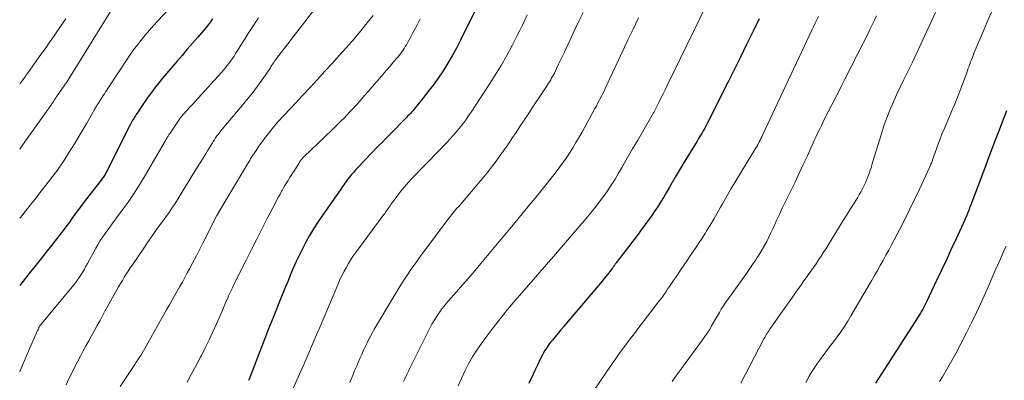
# Model space of a CAD drawing. Units: feet. Extents: x 1939992 to 1945018, y 515000 to 520005.
# Drawn here: x 1940000 to 1940153, y 516492 to 516548 of the extents above; entities that cross this region are included whole.
import ezdxf

# ---------------------------------------------------------------- set-up
doc = ezdxf.new("R2010")
doc.units = ezdxf.units.FT
doc.header["$LTSCALE"] = 100
doc.header["$MEASUREMENT"] = 0
doc.layers.add('CONTOUR INDEX', color=32, linetype='Continuous', lineweight=25)
doc.layers.add('CONTOUR INTERMEDIATE', color=40, linetype='Continuous', lineweight=15)

msp = doc.modelspace()

# ---------------------------------------------------------------- linework, layer by layer
at = {"layer": 'CONTOUR INDEX', "flags": 128}
for points, elevation in [([(1940072.88, 516553.09), (1940068.67, 516544.55), (1940068.05, 516543.33), (1940067.39, 516542.14), (1940066.7, 516540.96), (1940065.98, 516539.81), (1940065.96, 516539.78), (1940065.21, 516538.66), (1940064.43, 516537.56), (1940063.61, 516536.49), (1940062.77, 516535.44), (1940061.4, 516533.78), (1940061.23, 516533.57), (1940061.05, 516533.36), (1940060.87, 516533.16), (1940060.68, 516532.95), (1940060.49, 516532.75), (1940060.31, 516532.55), (1940060.12, 516532.36), (1940059.92, 516532.16), (1940058.01, 516530.22), (1940057.51, 516529.71), (1940057.01, 516529.2), (1940056.5, 516528.69), (1940056, 516528.18), (1940055.5, 516527.66), (1940055, 516527.15), (1940054.5, 516526.63), (1940054.01, 516526.11), (1940052.38, 516524.38), (1940052.04, 516524.01), (1940051.71, 516523.62), (1940051.39, 516523.23), (1940051.09, 516522.82), (1940050.86, 516522.51), (1940050.68, 516522.26), (1940050.49, 516522), (1940050.31, 516521.74), (1940050.14, 516521.48), (1940049.96, 516521.22), (1940049.78, 516520.95), (1940049.6, 516520.69), (1940049.42, 516520.44), (1940047.13, 516517.19), (1940046.45, 516516.19), (1940045.79, 516515.17), (1940045.17, 516514.12), (1940044.58, 516513.06), (1940044.42, 516512.77), (1940043.94, 516511.84), (1940043.48, 516510.9), (1940043.04, 516509.95), (1940042.62, 516509), (1940042.21, 516508.03), (1940041.81, 516507.06), (1940041.41, 516506.1), (1940041.01, 516505.13), (1940040.28, 516503.31), (1940039.52, 516501.42), (1940038.77, 516499.54), (1940038.03, 516497.65), (1940037.3, 516495.76), (1940035.75, 516491.72), (1940035.67, 516491.53)], 800), ([(1940030.05, 516547.91), (1940029.73, 516547.45), (1940029.39, 516547), (1940029.03, 516546.56), (1940028.67, 516546.13), (1940027.76, 516545.06), (1940026.93, 516544.1), (1940026.11, 516543.14), (1940025.29, 516542.18), (1940024.46, 516541.22), (1940022.25, 516538.62), (1940021.71, 516537.96), (1940021.18, 516537.3), (1940020.67, 516536.63), (1940020.17, 516535.94), (1940019.87, 516535.52), (1940019.53, 516535.04), (1940019.2, 516534.55), (1940018.87, 516534.06), (1940018.54, 516533.57), (1940018.15, 516532.97), (1940018.02, 516532.77), (1940017.9, 516532.58), (1940017.78, 516532.38), (1940017.66, 516532.18), (1940017.54, 516531.98), (1940017.43, 516531.78), (1940017.32, 516531.57), (1940017.21, 516531.36), (1940013.46, 516523.93), (1940013.38, 516523.77), (1940013.3, 516523.62), (1940013.21, 516523.47), (1940013.11, 516523.33), (1940013.01, 516523.18), (1940012.91, 516523.04), (1940012.81, 516522.9), (1940012.7, 516522.76), (1940010.2, 516519.56), (1940009.78, 516519.01), (1940009.36, 516518.45), (1940008.95, 516517.9), (1940008.55, 516517.33), (1940008.14, 516516.77), (1940007.74, 516516.21), (1940007.32, 516515.65), (1940006.91, 516515.09), (1940005.83, 516513.68), (1940004.97, 516512.55), (1940004.09, 516511.44), (1940003.21, 516510.33), (1940002.31, 516509.23), (1940001.42, 516508.12), (1940000.54, 516507.01), (1940000, 516506.31)], 820), ([(1940115.19, 516547.9), (1940114.25, 516545.96), (1940114.22, 516545.88), (1940113.26, 516543.9), (1940112.29, 516541.92), (1940111.31, 516539.95), (1940110.33, 516537.99), (1940107.15, 516531.68), (1940106.94, 516531.26), (1940106.72, 516530.85), (1940106.49, 516530.44), (1940106.26, 516530.03), (1940106.02, 516529.63), (1940105.78, 516529.23), (1940105.53, 516528.82), (1940105.29, 516528.42), (1940103.53, 516525.57), (1940103.05, 516524.78), (1940102.58, 516523.99), (1940102.12, 516523.19), (1940101.66, 516522.39), (1940101.61, 516522.31), (1940101.18, 516521.55), (1940100.74, 516520.79), (1940100.29, 516520.04), (1940099.83, 516519.29), (1940099.36, 516518.54), (1940098.87, 516517.81), (1940098.37, 516517.09), (1940097.86, 516516.38), (1940096.86, 516515.03), (1940096.18, 516514.13), (1940095.51, 516513.23), (1940094.83, 516512.33), (1940094.15, 516511.43), (1940092.94, 516509.84), (1940092.86, 516509.74), (1940092.79, 516509.64), (1940092.72, 516509.53), (1940092.64, 516509.43), (1940092.57, 516509.33), (1940092.49, 516509.23), (1940092.42, 516509.13), (1940092.34, 516509.03), (1940091.92, 516508.48), (1940091.63, 516508.11), (1940091.33, 516507.74), (1940091.03, 516507.38), (1940090.73, 516507.01), (1940085.21, 516500.47), (1940084.76, 516499.94), (1940084.32, 516499.41), (1940083.87, 516498.87), (1940083.43, 516498.34), (1940082.99, 516497.8), (1940082.77, 516497.54), (1940082.56, 516497.26), (1940082.36, 516496.99), (1940082.17, 516496.7), (1940082.06, 516496.55), (1940081.83, 516496.19), (1940081.61, 516495.82), (1940081.4, 516495.43), (1940081.21, 516495.04), (1940080.68, 516493.92), (1940080.23, 516492.97), (1940079.79, 516492.01), (1940079.34, 516491.06)], 780), ([(1940153.73, 516533.54), (1940153.32, 516532.46), (1940152.9, 516531.38), (1940152.49, 516530.3), (1940152.08, 516529.22), (1940151.67, 516528.14), (1940151.26, 516527.06), (1940150.86, 516525.98), (1940150.45, 516524.9), (1940148.19, 516518.91), (1940148.1, 516518.66), (1940148, 516518.41), (1940147.91, 516518.16), (1940147.81, 516517.91), (1940147.72, 516517.69), (1940147.67, 516517.55), (1940147.61, 516517.41), (1940147.55, 516517.27), (1940147.49, 516517.13), (1940147.43, 516516.99), (1940147.37, 516516.85), (1940147.31, 516516.71), (1940147.25, 516516.57), (1940145.88, 516513.59), (1940145.12, 516511.96), (1940144.37, 516510.33), (1940143.61, 516508.7), (1940142.84, 516507.08), (1940141.33, 516503.87), (1940141.18, 516503.55), (1940141.02, 516503.24), (1940140.86, 516502.93), (1940140.69, 516502.62), (1940140.51, 516502.32), (1940140.34, 516502.01), (1940140.16, 516501.71), (1940139.97, 516501.42), (1940137.56, 516497.63), (1940136.16, 516495.45), (1940134.76, 516493.27), (1940133.34, 516491.1)], 760)]:
    msp.add_lwpolyline(points, dxfattribs=dict(at, elevation=elevation))
at = {"layer": 'CONTOUR INTERMEDIATE', "flags": 128}
for points, elevation in [([(1940025.46, 516551.84), (1940021.5, 516547.56), (1940020.84, 516546.83), (1940020.2, 516546.1), (1940019.56, 516545.35), (1940018.94, 516544.59), (1940018.34, 516543.82), (1940017.75, 516543.04), (1940017.18, 516542.24), (1940016.63, 516541.43), (1940013.75, 516537.04), (1940013.57, 516536.77), (1940013.39, 516536.49), (1940013.21, 516536.22), (1940013.03, 516535.95), (1940012.85, 516535.68), (1940012.68, 516535.4), (1940012.5, 516535.13), (1940012.33, 516534.85), (1940012.14, 516534.56), (1940011.88, 516534.13), (1940011.62, 516533.7), (1940011.37, 516533.27), (1940011.12, 516532.84), (1940010.44, 516531.63), (1940009.84, 516530.6), (1940009.24, 516529.57), (1940008.62, 516528.54), (1940007.99, 516527.53), (1940007.2, 516526.26), (1940006.88, 516525.77), (1940006.55, 516525.27), (1940006.22, 516524.79), (1940005.87, 516524.31), (1940005.53, 516523.83), (1940005.17, 516523.36), (1940004.81, 516522.89), (1940004.45, 516522.42), (1940003.15, 516520.76), (1940002.4, 516519.8), (1940001.64, 516518.85), (1940000.88, 516517.89), (1940000.11, 516516.94), (1940000, 516516.8)], 824), ([(1940047.4, 516551.32), (1940039.88, 516541.5), (1940039.8, 516541.39), (1940039.72, 516541.29), (1940039.65, 516541.18), (1940039.57, 516541.08), (1940039.5, 516540.97), (1940039.43, 516540.86), (1940039.36, 516540.75), (1940039.3, 516540.64), (1940039.25, 516540.55), (1940039.15, 516540.4), (1940039.06, 516540.25), (1940038.96, 516540.1), (1940038.86, 516539.95), (1940037.73, 516538.32), (1940037.06, 516537.39), (1940036.37, 516536.48), (1940035.66, 516535.58), (1940034.94, 516534.69), (1940031.83, 516531.03), (1940031.6, 516530.75), (1940031.38, 516530.48), (1940031.16, 516530.2), (1940030.95, 516529.92), (1940030.74, 516529.63), (1940030.53, 516529.34), (1940030.34, 516529.05), (1940030.14, 516528.75), (1940030.02, 516528.55), (1940029.77, 516528.15), (1940029.52, 516527.75), (1940029.28, 516527.34), (1940029.03, 516526.94), (1940028.21, 516525.61), (1940027.55, 516524.54), (1940026.89, 516523.47), (1940026.24, 516522.41), (1940025.58, 516521.34), (1940024.64, 516519.8), (1940024.38, 516519.38), (1940024.11, 516518.96), (1940023.83, 516518.54), (1940023.56, 516518.12), (1940023.28, 516517.71), (1940022.99, 516517.3), (1940022.7, 516516.9), (1940022.41, 516516.49), (1940021.75, 516515.6), (1940021.13, 516514.75), (1940020.51, 516513.89), (1940019.91, 516513.03), (1940019.32, 516512.16), (1940017.55, 516509.54), (1940017.23, 516509.06), (1940016.92, 516508.58), (1940016.61, 516508.1), (1940016.3, 516507.61), (1940016, 516507.12), (1940015.7, 516506.63), (1940015.41, 516506.13), (1940015.13, 516505.63), (1940014.88, 516505.19), (1940014.48, 516504.47), (1940014.08, 516503.75), (1940013.68, 516503.03), (1940013.29, 516502.3), (1940012.52, 516500.88), (1940012.08, 516500.08), (1940011.65, 516499.29), (1940011.2, 516498.5), (1940010.75, 516497.71), (1940010.31, 516496.92), (1940009.87, 516496.12), (1940009.45, 516495.32), (1940009.04, 516494.51), (1940007.68, 516491.79), (1940007.23, 516490.86)], 812), ([(1940014.13, 516549.04), (1940007.66, 516538.53), (1940007.63, 516538.48), (1940007.6, 516538.43), (1940007.57, 516538.38), (1940007.54, 516538.33), (1940007.5, 516538.28), (1940007.47, 516538.23), (1940007.44, 516538.18), (1940007.4, 516538.13), (1940005.84, 516535.9), (1940005.76, 516535.79), (1940005.69, 516535.68), (1940005.61, 516535.57), (1940005.54, 516535.46), (1940005.47, 516535.34), (1940005.39, 516535.23), (1940005.32, 516535.12), (1940005.25, 516535), (1940005.17, 516534.87), (1940005.09, 516534.76), (1940005.01, 516534.64), (1940004.93, 516534.52), (1940000.91, 516528.87), (1940000.22, 516527.91), (1940000, 516527.6)], 828), ([(1940106.99, 516550.1), (1940100.9, 516537.52), (1940100.57, 516536.85), (1940100.24, 516536.18), (1940099.91, 516535.51), (1940099.57, 516534.84), (1940099.01, 516533.72), (1940098.95, 516533.61), (1940098.9, 516533.5), (1940098.84, 516533.4), (1940098.78, 516533.29), (1940098.72, 516533.19), (1940098.66, 516533.08), (1940098.6, 516532.98), (1940098.54, 516532.88), (1940097.08, 516530.35), (1940096.29, 516528.99), (1940095.5, 516527.62), (1940094.71, 516526.25), (1940093.92, 516524.89), (1940093.3, 516523.82), (1940092.75, 516522.89), (1940092.17, 516521.97), (1940091.56, 516521.07), (1940090.94, 516520.18), (1940090.29, 516519.31), (1940089.62, 516518.45), (1940088.94, 516517.61), (1940088.24, 516516.78), (1940083.73, 516511.51), (1940083.26, 516510.97), (1940082.8, 516510.43), (1940082.33, 516509.89), (1940081.86, 516509.35), (1940081.39, 516508.81), (1940080.92, 516508.27), (1940080.45, 516507.73), (1940079.98, 516507.19), (1940077.21, 516503.97), (1940076.02, 516502.56), (1940074.86, 516501.13), (1940073.73, 516499.68), (1940072.62, 516498.21), (1940071.93, 516497.26), (1940071.21, 516496.23), (1940070.54, 516495.18), (1940069.92, 516494.09), (1940069.34, 516492.98), (1940068.81, 516491.84), (1940068.33, 516490.69)], 784), ([(1940151.92, 516550.18), (1940149.19, 516543.73), (1940149.04, 516543.36), (1940148.88, 516543), (1940148.73, 516542.63), (1940148.58, 516542.26), (1940148.55, 516542.19), (1940148.42, 516541.86), (1940148.29, 516541.52), (1940148.16, 516541.19), (1940148.04, 516540.85), (1940147.91, 516540.51), (1940147.79, 516540.18), (1940147.66, 516539.84), (1940147.54, 516539.5), (1940146.61, 516537.02), (1940146.31, 516536.21), (1940145.99, 516535.4), (1940145.67, 516534.6), (1940145.34, 516533.8), (1940145.29, 516533.69), (1940144.98, 516532.95), (1940144.66, 516532.2), (1940144.34, 516531.45), (1940144.01, 516530.7), (1940143.97, 516530.6), (1940143.67, 516529.9), (1940143.39, 516529.2), (1940143.13, 516528.49), (1940142.88, 516527.78), (1940142.59, 516526.91), (1940142.49, 516526.63), (1940142.39, 516526.35), (1940142.29, 516526.07), (1940142.19, 516525.8), (1940142.09, 516525.52), (1940141.98, 516525.24), (1940141.86, 516524.97), (1940141.74, 516524.7), (1940140.24, 516521.45), (1940139.47, 516519.83), (1940138.69, 516518.21), (1940137.89, 516516.61), (1940137.07, 516515.01), (1940136.25, 516513.45), (1940135.83, 516512.65), (1940135.4, 516511.84), (1940134.96, 516511.04), (1940134.52, 516510.24), (1940134.07, 516509.44), (1940133.62, 516508.65), (1940133.17, 516507.86), (1940132.71, 516507.06), (1940129.51, 516501.57), (1940129.01, 516500.74), (1940128.49, 516499.92), (1940127.93, 516499.12), (1940127.36, 516498.34), (1940126.77, 516497.56), (1940126.19, 516496.78), (1940125.61, 516496), (1940125.03, 516495.22), (1940124.85, 516494.98), (1940124.2, 516494.06), (1940123.58, 516493.13), (1940123.01, 516492.17), (1940122.46, 516491.19)], 764), ([(1940037.21, 516548.06), (1940036.11, 516546.37), (1940035.61, 516545.59), (1940035.11, 516544.81), (1940034.61, 516544.03), (1940034.12, 516543.25), (1940033.64, 516542.47), (1940033.39, 516542.08), (1940033.13, 516541.69), (1940032.86, 516541.3), (1940032.58, 516540.93), (1940032.29, 516540.56), (1940032, 516540.2), (1940031.69, 516539.84), (1940031.38, 516539.49), (1940027.79, 516535.52), (1940027.35, 516535.03), (1940026.9, 516534.54), (1940026.46, 516534.05), (1940026.01, 516533.56), (1940025.21, 516532.67), (1940025.17, 516532.63), (1940025.12, 516532.58), (1940025.08, 516532.53), (1940025.04, 516532.48), (1940025, 516532.42), (1940024.96, 516532.37), (1940024.92, 516532.32), (1940024.88, 516532.26), (1940023.42, 516530.07), (1940023.34, 516529.95), (1940023.26, 516529.83), (1940023.19, 516529.72), (1940023.11, 516529.6), (1940023.04, 516529.48), (1940022.96, 516529.36), (1940022.89, 516529.24), (1940022.82, 516529.12), (1940022.81, 516529.1), (1940022.73, 516528.97), (1940022.66, 516528.83), (1940022.58, 516528.7), (1940022.5, 516528.57), (1940019.38, 516523.2), (1940018.58, 516521.88), (1940017.75, 516520.57), (1940016.88, 516519.29), (1940015.97, 516518.04), (1940014.94, 516516.64), (1940014.53, 516516.09), (1940014.13, 516515.55), (1940013.72, 516515), (1940013.32, 516514.45), (1940012.93, 516513.89), (1940012.56, 516513.32), (1940012.21, 516512.74), (1940011.87, 516512.15), (1940010.57, 516509.76), (1940010.33, 516509.33), (1940010.09, 516508.89), (1940009.84, 516508.46), (1940009.58, 516508.04), (1940009.31, 516507.62), (1940009.03, 516507.21), (1940008.74, 516506.81), (1940008.43, 516506.42), (1940003.64, 516500.67), (1940003.51, 516500.51), (1940003.39, 516500.35), (1940003.27, 516500.18), (1940003.16, 516500.01), (1940003.05, 516499.84), (1940002.95, 516499.66), (1940002.86, 516499.48), (1940002.77, 516499.29), (1940001.02, 516495.26), (1940000.47, 516494), (1940000, 516492.88)], 816), ([(1940007.17, 516547.91), (1940006.77, 516547.3), (1940006.36, 516546.7), (1940005.9, 516546.03), (1940005.25, 516545.09), (1940004.6, 516544.16), (1940003.95, 516543.23), (1940003.29, 516542.31), (1940001.3, 516539.51), (1940001.07, 516539.19), (1940000.84, 516538.87), (1940000.61, 516538.55), (1940000.38, 516538.23), (1940000.14, 516537.92), (1940000, 516537.73)], 832), ([(1940055.06, 516548.43), (1940054.34, 516547.51), (1940053.74, 516546.75), (1940053.13, 516546.01), (1940052.51, 516545.27), (1940051.88, 516544.53), (1940051.66, 516544.28), (1940050.91, 516543.43), (1940050.16, 516542.59), (1940049.4, 516541.74), (1940048.64, 516540.9), (1940047.55, 516539.71), (1940046.39, 516538.45), (1940045.23, 516537.19), (1940044.07, 516535.94), (1940042.9, 516534.69), (1940041.22, 516532.9), (1940040.89, 516532.55), (1940040.56, 516532.19), (1940040.24, 516531.82), (1940039.92, 516531.45), (1940039.61, 516531.08), (1940039.3, 516530.71), (1940039, 516530.33), (1940038.7, 516529.94), (1940038.3, 516529.43), (1940037.92, 516528.92), (1940037.54, 516528.41), (1940037.17, 516527.89), (1940036.82, 516527.37), (1940036.32, 516526.62), (1940036.21, 516526.47), (1940036.11, 516526.31), (1940036.02, 516526.15), (1940035.92, 516525.99), (1940035.83, 516525.83), (1940035.73, 516525.67), (1940035.64, 516525.51), (1940035.54, 516525.36), (1940030.93, 516517.59), (1940030.9, 516517.55), (1940030.88, 516517.5), (1940030.85, 516517.46), (1940030.83, 516517.41), (1940030.8, 516517.37), (1940030.78, 516517.32), (1940030.75, 516517.27), (1940030.73, 516517.23), (1940028.61, 516513.04), (1940028.08, 516512), (1940027.55, 516510.96), (1940027, 516509.93), (1940026.45, 516508.9), (1940026.11, 516508.28), (1940025.73, 516507.56), (1940025.34, 516506.85), (1940024.94, 516506.15), (1940024.54, 516505.44), (1940024.14, 516504.73), (1940023.75, 516504.03), (1940023.35, 516503.32), (1940022.95, 516502.62), (1940019.7, 516496.85), (1940019.49, 516496.49), (1940019.28, 516496.13), (1940019.07, 516495.77), (1940018.85, 516495.42), (1940018.63, 516495.06), (1940018.4, 516494.71), (1940018.17, 516494.36), (1940017.94, 516494.02), (1940015.64, 516490.58)], 808), ([(1940062.41, 516547.9), (1940062.03, 516547.17), (1940061.65, 516546.44), (1940061.27, 516545.72), (1940060.87, 516545), (1940060.41, 516544.14), (1940060.25, 516543.85), (1940060.08, 516543.56), (1940059.9, 516543.28), (1940059.72, 516543), (1940059.53, 516542.73), (1940059.33, 516542.46), (1940059.12, 516542.19), (1940058.91, 516541.94), (1940058.26, 516541.17), (1940057.71, 516540.53), (1940057.17, 516539.89), (1940056.62, 516539.25), (1940056.07, 516538.61), (1940054.93, 516537.29), (1940054.36, 516536.63), (1940053.78, 516535.97), (1940053.2, 516535.31), (1940052.62, 516534.66), (1940052.32, 516534.32), (1940051.88, 516533.84), (1940051.43, 516533.37), (1940050.98, 516532.9), (1940050.53, 516532.43), (1940050.07, 516531.97), (1940049.6, 516531.52), (1940049.14, 516531.06), (1940048.67, 516530.61), (1940044.31, 516526.42), (1940044.2, 516526.31), (1940044.1, 516526.21), (1940044.01, 516526.1), (1940043.91, 516525.98), (1940043.82, 516525.87), (1940043.74, 516525.75), (1940043.65, 516525.63), (1940043.57, 516525.5), (1940042.79, 516524.24), (1940042.55, 516523.86), (1940042.3, 516523.47), (1940042.06, 516523.09), (1940041.81, 516522.71), (1940041.57, 516522.32), (1940041.33, 516521.93), (1940041.1, 516521.54), (1940040.88, 516521.15), (1940040.81, 516521.04), (1940040.56, 516520.58), (1940040.31, 516520.13), (1940040.07, 516519.67), (1940039.83, 516519.21), (1940038.61, 516516.86), (1940037.77, 516515.22), (1940036.93, 516513.57), (1940036.1, 516511.93), (1940035.27, 516510.28), (1940033.33, 516506.39), (1940033.13, 516505.97), (1940032.93, 516505.56), (1940032.74, 516505.14), (1940032.55, 516504.72), (1940032.41, 516504.4), (1940032.3, 516504.14), (1940032.19, 516503.88), (1940032.08, 516503.62), (1940031.97, 516503.37), (1940031.86, 516503.11), (1940031.75, 516502.85), (1940031.64, 516502.59), (1940031.53, 516502.33), (1940030.66, 516500.34), (1940030.1, 516499.09), (1940029.52, 516497.85), (1940028.92, 516496.62), (1940028.31, 516495.4), (1940028.19, 516495.17), (1940027.5, 516493.85), (1940026.79, 516492.54), (1940026.07, 516491.23)], 804), ([(1940079.06, 516548.52), (1940078.69, 516547.7), (1940078.32, 516546.89), (1940077.93, 516546.08), (1940077.52, 516545.28), (1940076.72, 516543.73), (1940075.88, 516542.17), (1940075.01, 516540.63), (1940074.09, 516539.12), (1940073.14, 516537.63), (1940070.32, 516533.33), (1940070.04, 516532.91), (1940069.74, 516532.48), (1940069.44, 516532.06), (1940069.13, 516531.65), (1940068.82, 516531.24), (1940068.5, 516530.84), (1940068.17, 516530.44), (1940067.83, 516530.05), (1940067.56, 516529.73), (1940067.08, 516529.19), (1940066.59, 516528.66), (1940066.09, 516528.13), (1940065.59, 516527.61), (1940062.94, 516524.92), (1940062.32, 516524.29), (1940061.71, 516523.65), (1940061.11, 516523.01), (1940060.51, 516522.36), (1940060.36, 516522.19), (1940059.85, 516521.61), (1940059.37, 516521.02), (1940058.9, 516520.42), (1940058.44, 516519.8), (1940057.84, 516518.94), (1940057.7, 516518.74), (1940057.56, 516518.55), (1940057.42, 516518.35), (1940057.29, 516518.15), (1940057.15, 516517.96), (1940057.01, 516517.76), (1940056.87, 516517.57), (1940056.73, 516517.37), (1940052.46, 516511.6), (1940052.03, 516510.99), (1940051.61, 516510.37), (1940051.22, 516509.74), (1940050.85, 516509.09), (1940050.49, 516508.43), (1940050.15, 516507.77), (1940049.84, 516507.09), (1940049.54, 516506.41), (1940046.64, 516499.54), (1940046.06, 516498.18), (1940045.48, 516496.83), (1940044.89, 516495.47), (1940044.3, 516494.12), (1940041.27, 516487.28)], 796), ([(1940087.79, 516548.9), (1940087.16, 516547.63), (1940086.55, 516546.35), (1940084.86, 516542.72), (1940084.56, 516542.08), (1940084.26, 516541.44), (1940083.96, 516540.8), (1940083.65, 516540.16), (1940083.3, 516539.43), (1940083.17, 516539.16), (1940083.03, 516538.9), (1940082.88, 516538.63), (1940082.73, 516538.37), (1940082.57, 516538.12), (1940082.41, 516537.86), (1940082.25, 516537.61), (1940082.08, 516537.35), (1940080.92, 516535.61), (1940080.17, 516534.48), (1940079.43, 516533.36), (1940078.68, 516532.23), (1940077.94, 516531.1), (1940077.34, 516530.17), (1940076.7, 516529.22), (1940076.06, 516528.27), (1940075.39, 516527.33), (1940074.72, 516526.4), (1940074.37, 516525.91), (1940073.86, 516525.24), (1940073.35, 516524.57), (1940072.83, 516523.9), (1940072.3, 516523.24), (1940071.76, 516522.59), (1940071.22, 516521.94), (1940070.67, 516521.3), (1940070.12, 516520.66), (1940068.34, 516518.61), (1940068.13, 516518.36), (1940067.92, 516518.11), (1940067.71, 516517.87), (1940067.5, 516517.61), (1940067.3, 516517.36), (1940067.1, 516517.11), (1940066.9, 516516.85), (1940066.7, 516516.59), (1940062.77, 516511.32), (1940062.31, 516510.69), (1940061.85, 516510.06), (1940061.39, 516509.43), (1940060.94, 516508.79), (1940060.5, 516508.14), (1940060.06, 516507.49), (1940059.64, 516506.83), (1940059.23, 516506.17), (1940055.62, 516500.17), (1940055.25, 516499.53), (1940054.89, 516498.88), (1940054.54, 516498.23), (1940054.21, 516497.56), (1940054.18, 516497.49), (1940053.88, 516496.86), (1940053.58, 516496.22), (1940053.29, 516495.58), (1940053.01, 516494.94), (1940052.73, 516494.3), (1940052.45, 516493.65), (1940052.18, 516493), (1940051.91, 516492.35), (1940051.45, 516491.22)], 792), ([(1940096.4, 516548.05), (1940095.56, 516546.27), (1940094.76, 516544.6), (1940093.98, 516542.93), (1940093.19, 516541.26), (1940092.41, 516539.58), (1940091.23, 516537.03), (1940091.04, 516536.63), (1940090.85, 516536.24), (1940090.65, 516535.85), (1940090.45, 516535.46), (1940090.25, 516535.07), (1940090.04, 516534.68), (1940089.84, 516534.3), (1940089.63, 516533.91), (1940087.61, 516530.25), (1940087.14, 516529.42), (1940086.66, 516528.59), (1940086.16, 516527.77), (1940085.65, 516526.96), (1940085.12, 516526.16), (1940084.57, 516525.37), (1940084, 516524.6), (1940083.42, 516523.84), (1940081.17, 516521.03), (1940080.29, 516519.94), (1940079.4, 516518.84), (1940078.51, 516517.76), (1940077.62, 516516.67), (1940077.44, 516516.45), (1940076.63, 516515.48), (1940075.82, 516514.51), (1940075.01, 516513.54), (1940074.2, 516512.56), (1940071.84, 516509.75), (1940070.9, 516508.63), (1940069.95, 516507.52), (1940068.99, 516506.41), (1940068.03, 516505.32), (1940066.83, 516503.95), (1940066.47, 516503.53), (1940066.12, 516503.11), (1940065.79, 516502.67), (1940065.46, 516502.23), (1940065.3, 516502.01), (1940064.92, 516501.44), (1940064.55, 516500.86), (1940064.22, 516500.27), (1940063.89, 516499.67), (1940061.33, 516494.59), (1940061.07, 516494.06), (1940060.81, 516493.52), (1940060.55, 516492.98), (1940060.3, 516492.44), (1940060, 516491.76), (1940059.91, 516491.55), (1940059.82, 516491.34)], 788), ([(1940124.44, 516548.26), (1940124.19, 516547.73), (1940123.93, 516547.2), (1940123.68, 516546.67), (1940123.43, 516546.14), (1940115.73, 516529.74), (1940115.6, 516529.48), (1940115.48, 516529.22), (1940115.35, 516528.96), (1940115.23, 516528.7), (1940115.05, 516528.34), (1940115.01, 516528.27), (1940114.97, 516528.19), (1940114.93, 516528.12), (1940114.89, 516528.05), (1940114.84, 516527.97), (1940114.8, 516527.9), (1940114.75, 516527.83), (1940114.71, 516527.76), (1940112.29, 516523.83), (1940111.57, 516522.65), (1940110.86, 516521.46), (1940110.17, 516520.26), (1940109.49, 516519.06), (1940109.19, 516518.52), (1940108.66, 516517.59), (1940108.13, 516516.66), (1940107.58, 516515.74), (1940107.02, 516514.82), (1940106.77, 516514.43), (1940106.33, 516513.72), (1940105.87, 516513.01), (1940105.41, 516512.31), (1940104.93, 516511.62), (1940104.45, 516510.93), (1940103.98, 516510.24), (1940103.51, 516509.55), (1940103.04, 516508.85), (1940102.16, 516507.54), (1940101.86, 516507.09), (1940101.56, 516506.64), (1940101.26, 516506.19), (1940100.95, 516505.74), (1940100.65, 516505.3), (1940100.34, 516504.86), (1940100.02, 516504.42), (1940099.7, 516503.99), (1940096.48, 516499.76), (1940095.92, 516499.04), (1940095.37, 516498.31), (1940094.82, 516497.59), (1940094.26, 516496.86), (1940093.71, 516496.13), (1940093.18, 516495.4), (1940092.65, 516494.65), (1940092.14, 516493.9), (1940088.54, 516488.53)], 776), ([(1940133.48, 516548.35), (1940133.16, 516547.66), (1940132.92, 516547.15), (1940132.67, 516546.64), (1940132.42, 516546.13), (1940132.17, 516545.62), (1940130.58, 516542.49), (1940130.23, 516541.8), (1940129.89, 516541.11), (1940129.54, 516540.43), (1940129.2, 516539.74), (1940128.85, 516539.05), (1940128.51, 516538.36), (1940128.16, 516537.68), (1940127.81, 516536.99), (1940125.36, 516532.18), (1940125.14, 516531.73), (1940124.91, 516531.28), (1940124.69, 516530.83), (1940124.47, 516530.37), (1940124.25, 516529.92), (1940124.03, 516529.47), (1940123.82, 516529.01), (1940123.61, 516528.55), (1940122.72, 516526.56), (1940122.09, 516525.18), (1940121.45, 516523.81), (1940120.8, 516522.45), (1940120.14, 516521.09), (1940119.74, 516520.27), (1940119.27, 516519.32), (1940118.81, 516518.36), (1940118.36, 516517.41), (1940117.91, 516516.44), (1940117.64, 516515.85), (1940117.33, 516515.18), (1940117.02, 516514.52), (1940116.7, 516513.86), (1940116.38, 516513.2), (1940116.05, 516512.55), (1940115.7, 516511.91), (1940115.32, 516511.29), (1940114.92, 516510.67), (1940114.7, 516510.34), (1940114.18, 516509.57), (1940113.65, 516508.8), (1940113.12, 516508.04), (1940112.57, 516507.28), (1940110.31, 516504.16), (1940109.97, 516503.66), (1940109.63, 516503.16), (1940109.31, 516502.64), (1940109.01, 516502.12), (1940108.71, 516501.59), (1940108.41, 516501.07), (1940108.11, 516500.54), (1940107.8, 516500.02), (1940107.78, 516499.97), (1940107.45, 516499.43), (1940107.11, 516498.89), (1940106.76, 516498.37), (1940106.39, 516497.85), (1940101.97, 516491.81), (1940101.64, 516491.36)], 772), ([(1940142.67, 516548.9), (1940141.03, 516545.28), (1940140.41, 516543.93), (1940139.78, 516542.58), (1940139.14, 516541.24), (1940138.48, 516539.91), (1940138.31, 516539.58), (1940137.73, 516538.41), (1940137.17, 516537.23), (1940136.62, 516536.05), (1940136.07, 516534.87), (1940135.56, 516533.67), (1940135.09, 516532.46), (1940134.65, 516531.23), (1940134.25, 516529.99), (1940132.88, 516525.48), (1940132.76, 516525.08), (1940132.64, 516524.69), (1940132.52, 516524.29), (1940132.39, 516523.89), (1940132.26, 516523.5), (1940132.11, 516523.11), (1940131.95, 516522.73), (1940131.78, 516522.35), (1940131.63, 516522.04), (1940131.37, 516521.52), (1940131.09, 516521), (1940130.81, 516520.49), (1940130.51, 516519.99), (1940130, 516519.16), (1940129.44, 516518.25), (1940128.88, 516517.34), (1940128.32, 516516.43), (1940127.75, 516515.52), (1940126, 516512.71), (1940125.63, 516512.11), (1940125.24, 516511.5), (1940124.86, 516510.91), (1940124.47, 516510.31), (1940124.07, 516509.72), (1940123.67, 516509.13), (1940123.26, 516508.54), (1940122.85, 516507.96), (1940122.68, 516507.73), (1940122.18, 516507.04), (1940121.68, 516506.34), (1940121.18, 516505.64), (1940120.68, 516504.94), (1940120.64, 516504.88), (1940120.12, 516504.14), (1940119.6, 516503.41), (1940119.08, 516502.68), (1940118.56, 516501.94), (1940116.97, 516499.68), (1940116.83, 516499.48), (1940116.7, 516499.27), (1940116.56, 516499.07), (1940116.43, 516498.86), (1940116.31, 516498.65), (1940116.19, 516498.44), (1940116.07, 516498.22), (1940115.95, 516498.01), (1940112.34, 516491.11)], 768), ([(1940153.67, 516512.46), (1940153.23, 516511.48), (1940152.8, 516510.5), (1940152.37, 516509.52), (1940151.95, 516508.54), (1940151.52, 516507.56), (1940151.09, 516506.58), (1940150.54, 516505.3), (1940149.82, 516503.69), (1940149.08, 516502.09), (1940148.3, 516500.51), (1940147.5, 516498.94), (1940145.83, 516495.73), (1940145.44, 516494.99), (1940145.03, 516494.25), (1940144.62, 516493.52), (1940144.19, 516492.79), (1940143.76, 516492.07), (1940143.33, 516491.35)], 756)]:
    msp.add_lwpolyline(points, dxfattribs=dict(at, elevation=elevation))

doc.saveas('drawing.dxf')
